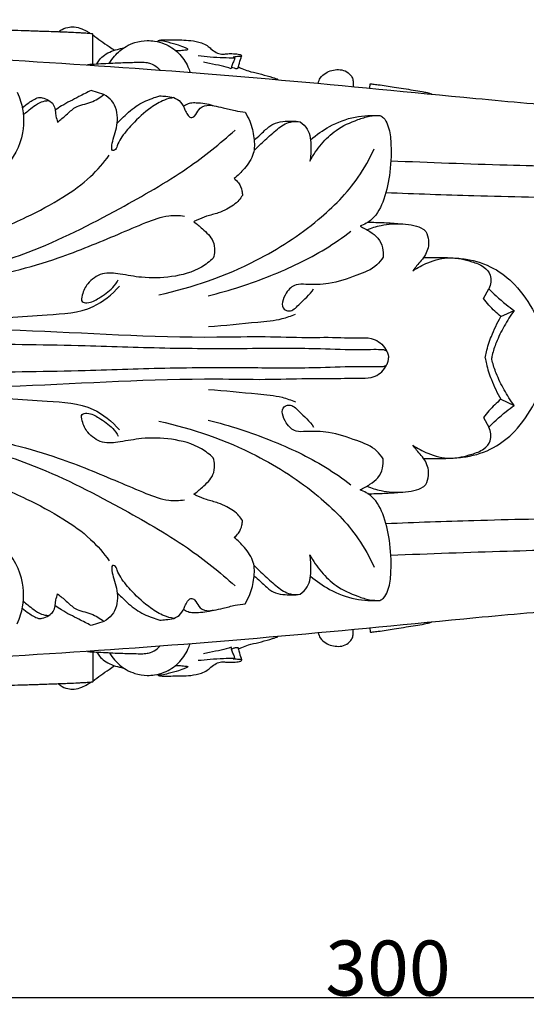
# Model space of a CAD drawing. Units: millimetres. Extents: x 0 to 1100, y 0 to 1000.
# Drawn here: x 825 to 916, y 589 to 768 of the extents above; entities that cross this region are included whole.
import ezdxf

# ---------------------------------------------------------------- set-up
doc = ezdxf.new("R2010")
doc.units = ezdxf.units.MM
doc.layers.add('Kranshteiny', color=7, linetype='Continuous', true_color=0xffffff)
doc.styles.add('Arial', font='arial.ttf')
doc.dimstyles.new('Dimension Style 01', dxfattribs={"dimtxt": 10, "dimasz": 7, "dimexe": 0.5, "dimexo": 0.5, "dimgap": 0.25, "dimtad": 1, "dimtoh": 1, "dimdec": 0, "dimzin": 1, "dimdsep": 46, "dimtxsty": 'Arial', "dimcen": 0.5, "dimazin": 0, "dimtfac": 1, "dimtdec": 4, "dimtix": 1, "dimtmove": 1, "dimatfit": 3, "dimfxl": 0, "dimtolj": 1, "dimtzin": 1, "dimarcsym": 0})

# ---------------------------------------------------------------- blocks, each defined once
blk = doc.blocks.new('*D341')
at = {"layer": 'Defpoints', "color": 0, "transparency": 16777216}
for p in [(741.31, 706.56), (1041.31, 706.56), (1041.31, 590.56)]:
    blk.add_point(p, dxfattribs=at)
at = {"layer": 'Kranshteiny', "color": 0, "lineweight": -2, "transparency": 16777216}
for p, q in [((741.31, 706.06), (741.31, 590.06)), ((1041.31, 706.06), (1041.31, 590.06)), ((748.31, 590.56), (1034.31, 590.56))]:
    blk.add_line(p, q, dxfattribs=at)
at = {"layer": 'Kranshteiny', "color": 0, "transparency": 16777216}
for points in [[(748.31, 591.72), (748.31, 589.39), (741.31, 590.56)], [(1034.31, 591.72), (1034.31, 589.39), (1041.31, 590.56)]]:
    blk.add_solid(points, dxfattribs=at)
at = {"layer": 'Kranshteiny', "color": 0, "transparency": 16777216, "insert": (891.31, 595.92), "char_height": 10, "attachment_point": 5, "style": 'Arial'}
blk.add_mtext('\\A1;300', dxfattribs=at)

msp = doc.modelspace()

# ---------------------------------------------------------------- linework, layer by layer
at = {"layer": 'Kranshteiny'}
for p, q in [((837.82, 759.84), (837.83, 765.3)), ((888.01, 755.48), (888.06, 756.25)), ((839.85, 754.33), (837.53, 755.07)), ((908.62, 717.32), (909.57, 719.09)), ((911.75, 714.05), (914.15, 715.17)), ((911.75, 699.07), (914.15, 697.95)), ((908.62, 695.79), (909.57, 694.02)), ((839.85, 658.79), (837.53, 658.05)), ((888.01, 657.64), (888.06, 656.87)), ((837.82, 653.27), (837.83, 647.81))]:
    msp.add_line(p, q, dxfattribs=at)
for points, knots in [([(837.83, 765.3), (837.8, 765.31), (837.71, 765.34), (837.28, 765.39), (836.69, 765.43), (835.91, 765.48), (834.88, 765.54), (833.66, 765.59), (832.37, 765.64), (831.44, 765.68), (830.37, 765.72), (829.33, 765.75), (828.16, 765.79), (827.12, 765.83), (825.6, 765.88), (824, 765.92), (822.25, 765.98), (821.09, 766.01), (819.15, 766.07), (816.82, 766.13), (813.73, 766.22), (810.87, 766.29), (807.96, 766.37), (805.57, 766.43), (803.38, 766.49), (800.94, 766.57), (798.05, 766.63), (795.33, 766.7), (792.45, 766.78), (790.1, 766.84), (787.98, 766.9), (786.43, 766.95), (784.46, 767), (782.6, 767.06), (781.23, 767.1), (780.29, 767.13), (779.37, 767.16), (778.19, 767.2), (777.18, 767.23), (776.17, 767.27), (775.47, 767.3), (774.81, 767.32), (774.25, 767.35), (773.69, 767.37), (773.14, 767.4), (772.67, 767.42), (772.35, 767.44), (772.12, 767.46), (771.92, 767.47), (771.74, 767.49), (771.56, 767.5), (771.42, 767.51), (771.32, 767.52), (771.27, 767.53), (771.23, 767.54), (771.18, 767.54), (771.14, 767.55), (771.09, 767.56), (771.06, 767.56), (771.04, 767.57), (771.02, 767.58), (771.02, 767.6), (771.04, 767.61), (771.08, 767.62), (771.15, 767.63), (771.21, 767.64), (771.34, 767.65), (771.58, 767.67), (772.19, 767.71), (772.89, 767.73), (773.76, 767.75), (774.75, 767.78), (775.83, 767.8), (777.09, 767.82), (778.07, 767.83), (779.53, 767.85), (780.96, 767.87), (782.75, 767.88), (783.9, 767.89), (784.6, 767.9), (784.72, 767.9)], [1.818683, 1.818683, 1.818683, 1.818683, 1.847555, 1.913211, 2.246053, 2.435059, 2.694927, 3.284218, 3.645001, 3.990274, 4.210214, 4.715925, 5.026534, 5.38088, 5.756314, 6.550556, 6.979538, 7.498414, 7.708335, 8.925683, 9.822953, 10.793326, 11.785471, 12.735628, 13.18096, 13.965637, 15.17267, 16.069431, 16.688726, 18.047456, 18.415778, 18.807418, 19.59494, 20.385028, 20.666255, 20.966829, 21.320092, 21.594203, 22.139136, 22.333835, 22.599331, 22.836433, 22.997169, 23.160179, 23.397075, 23.543071, 23.635255, 23.713559, 23.779444, 23.828422, 23.899125, 23.953684, 23.974967, 23.992419, 24.006532, 24.019541, 24.038213, 24.051844, 24.063723, 24.068085, 24.078735, 24.082182, 24.08919, 24.104107, 24.125199, 24.1521, 24.170424, 24.258117, 24.390646, 24.777765, 24.95709, 25.262303, 25.764089, 26.032056, 26.526893, 26.740764, 27.494428, 27.952499, 28.527697, 28.648544, 28.648544, 28.648544, 28.648544]), ([(831.64, 765.67), (831.83, 765.85), (832.43, 766.29), (833.44, 766.59), (834.67, 766.65), (835.78, 766.32), (836.74, 765.82), (837.26, 765.5), (837.45, 765.37)], [0, 0, 0, 0, 0.262726, 0.738796, 1.019102, 1.486533, 1.869285, 2.099903, 2.099903, 2.099903, 2.099903]), ([(741.42, 764.4), (742.5, 764.32), (746.53, 764.06), (758.34, 763.94), (777.16, 762.75), (816.71, 761.16), (860.22, 758.27), (901.66, 754.13), (926.39, 751.85), (940.41, 751.07), (948.26, 750.9), (949.26, 750.88)], [0, 0, 0, 0, 1.086152, 4.02815, 11.795047, 19.919614, 43.555804, 55.332621, 61.517288, 68.357566, 69.356498, 69.356498, 69.356498, 69.356498]), ([(837.83, 765.14), (838.32, 764.78), (839.31, 764.08), (840.6, 763.11), (841.45, 762.58), (841.79, 762.37)], [0, 0, 0, 0, 0.609166, 1.207915, 1.61051, 1.61051, 1.61051, 1.61051]), ([(849.61, 763.91), (849.61, 763.96), (849.64, 764.12), (850.15, 764.26), (851.02, 764.29), (852.4, 764.2), (853.96, 764.25), (855.69, 764.13), (857.26, 763.83), (858.51, 763.3), (859.29, 762.56), (860.12, 761.96), (861.05, 761.58), (861.92, 761.72), (862.84, 761.76), (863.69, 761.73), (864.33, 761.63), (864.61, 761.53), (864.79, 761.45), (864.83, 761.29), (864.58, 761.22), (864.12, 761.24), (863.63, 761.17), (863.29, 761.13)], [0, 0, 0, 0, 0.047555, 0.140019, 0.468649, 0.963066, 1.48923, 2.036624, 2.690835, 3.079179, 3.374421, 3.757024, 4.100685, 4.335165, 4.624963, 5.025608, 5.178983, 5.270517, 5.330293, 5.358202, 5.409604, 5.531207, 5.870771, 5.870771, 5.870771, 5.870771]), ([(838.55, 759.88), (838.69, 760.14), (839.08, 760.75), (839.98, 761.57), (841.24, 762.22), (842.42, 762.56), (843.14, 762.71), (843.37, 762.75)], [0, 0, 0, 0, 0.291863, 0.717113, 1.197952, 1.698833, 1.933092, 1.933092, 1.933092, 1.933092]), ([(840.83, 760.01), (841.09, 760.46), (841.94, 761.65), (843.53, 762.98), (845.61, 763.89), (847.39, 764.16), (849.19, 764.06), (851.2, 763.49), (853.46, 762), (854.87, 759.98), (855.35, 758.69), (855.46, 758.34)], [0, 0, 0, 0, 0.528643, 1.451372, 2.025377, 2.777677, 3.224886, 3.820452, 4.84404, 5.856303, 6.218924, 6.218924, 6.218924, 6.218924]), ([(852.8, 762.32), (853.11, 762.31), (853.77, 762.31), (854.5, 762.42), (854.94, 762.46), (855.15, 762.59), (854.11, 762.97), (853.38, 763.34), (851.69, 763.72), (850.51, 764.09), (849.88, 764.08), (849.65, 764.06)], [0, 0, 0, 0, 0.306973, 0.653751, 0.732901, 0.755102, 0.867839, 1.380647, 2.022195, 2.413553, 2.641208, 2.641208, 2.641208, 2.641208]), ([(856.9, 761.38), (857.64, 761.3), (859.16, 761.16), (861.37, 761.02), (862.85, 761), (863.54, 761)], [0, 0, 0, 0, 0.735372, 1.529755, 2.213035, 2.213035, 2.213035, 2.213035]), ([(863.29, 761.13), (863.35, 761.13), (863.43, 761.11), (863.53, 761.05), (863.56, 760.78), (863.34, 760.36), (863.08, 759.73), (862.94, 759.26), (862.89, 759.01)], [5.8707713, 5.8707713, 5.8707713, 5.8707713, 5.9303035, 5.9510171, 5.9844985, 6.1719325, 6.4183654, 6.6664072, 6.6664072, 6.6664072, 6.6664072]), ([(864.17, 759.11), (864.18, 759.15), (864.24, 759.46), (864.43, 760.2), (864.65, 760.89), (864.8, 761.31)], [0.4161934, 0.4161934, 0.4161934, 0.4161934, 0.4573909, 0.73222, 1.1787154, 1.1787154, 1.1787154, 1.1787154]), ([(836.9, 759.8), (837.42, 759.83), (839.08, 759.91), (841.66, 760.06), (844.19, 760.16), (845.85, 760.18), (846.79, 760.21), (847.54, 760.15), (848.49, 759.97), (849.37, 759.44), (849.87, 758.93), (850.02, 758.76)], [0, 0, 0, 0, 0.519047, 1.657735, 2.581499, 3.04646, 3.323552, 3.518114, 3.798284, 4.282487, 4.510591, 4.510591, 4.510591, 4.510591]), ([(862.89, 759.01), (862.3, 759.21), (861.02, 759.6), (859.31, 759.84), (858.23, 760.1), (857.86, 760.19)], [6.666407, 6.666407, 6.666407, 6.666407, 7.284122, 8.00507, 8.386737, 8.386737, 8.386737, 8.386737]), ([(862.97, 759.32), (863.11, 759.25), (863.44, 759.13), (863.86, 759.02), (864.11, 759.09), (864.17, 759.11)], [0, 0, 0, 0, 0.1594094, 0.3509033, 0.4161934, 0.4161934, 0.4161934, 0.4161934]), ([(864.22, 759.34), (864.42, 759.24), (865.01, 758.98), (866.21, 758.49), (867.96, 758.17), (869.44, 757.7), (870.52, 757.41), (870.97, 757.22), (871.3, 757.15), (871.35, 757.04), (871.36, 757.02)], [0, 0, 0, 0, 0.219527, 0.650523, 1.29008, 1.980792, 2.209495, 2.393059, 2.488494, 2.512904, 2.512904, 2.512904, 2.512904]), ([(878.69, 756.36), (878.75, 756.69), (879.02, 757.46), (880.27, 758.52), (881.95, 758.97), (883.63, 758.71), (884.49, 757.96), (885.01, 757.14), (884.98, 756.41), (884.99, 755.97), (884.98, 755.77)], [0, 0, 0, 0, 0.342136, 0.783186, 1.578888, 2.001523, 2.428326, 2.680095, 2.935453, 3.132809, 3.132809, 3.132809, 3.132809]), ([(888.06, 756.25), (888.12, 756.26), (888.29, 756.28), (888.79, 756.21), (890.19, 756.05), (892.61, 755.61), (895.27, 755.25), (897.26, 754.91), (898.24, 754.72), (898.78, 754.58), (899.08, 754.49), (899.22, 754.42), (899.25, 754.4)], [0.25616, 0.25616, 0.25616, 0.25616, 0.309007, 0.433594, 0.752185, 1.721915, 2.884181, 3.439045, 3.733189, 3.879984, 4.000714, 4.038752, 4.038752, 4.038752, 4.038752]), ([(824.12, 754.75), (824.37, 754.22), (825.29, 751.89), (825.6, 746.8), (822.9, 741.42), (819.67, 739.58), (818.56, 739.14)], [4.906412, 4.906412, 4.906412, 4.906412, 5.493863, 7.40188, 9.830131, 11.021201, 11.021201, 11.021201, 11.021201]), ([(825.06, 751.93), (825.44, 752.26), (826.36, 752.97), (827.37, 753.54), (827.97, 753.81)], [0, 0, 0, 0, 0.497415, 1.157947, 1.157947, 1.157947, 1.157947]), ([(827.97, 753.81), (828.21, 753.82), (828.87, 753.76), (829.49, 753.49), (829.84, 753.24)], [1.1579472, 1.1579472, 1.1579472, 1.1579472, 1.3884833, 1.8150129, 1.8150129, 1.8150129, 1.8150129]), ([(837.53, 755.07), (836.79, 754.7), (835, 753.77), (832.77, 752.67), (831.39, 751.76), (831.01, 751.49)], [0.810587, 0.810587, 0.810587, 0.810587, 1.63342, 2.822428, 3.28671, 3.28671, 3.28671, 3.28671]), ([(831.46, 749.34), (831.98, 749.77), (833.07, 750.6), (834.76, 752.38), (837.51, 752.7), (839.11, 753.8), (839.85, 754.33)], [3.274009, 3.274009, 3.274009, 3.274009, 3.950495, 4.650417, 5.65244, 6.560395, 6.560395, 6.560395, 6.560395]), ([(852.5, 753.79), (851.92, 753.68), (850.44, 753.29), (847.82, 751.67), (845.21, 749.28), (843.16, 746.88), (842.27, 745.24), (842.04, 744.24), (841.26, 744.08), (841.22, 745.16), (841.7, 746.76), (842.61, 749.66), (841.92, 752.88), (840.39, 754.03), (839.85, 754.33)], [-8.757627, -8.757627, -8.757627, -8.757627, -8.166417, -7.24053, -5.72308, -4.622702, -4.14364, -3.825969, -3.696445, -3.526449, -2.998973, -1.833667, -0.619998, 0, 0, 0, 0]), ([(842.24, 749.13), (842.52, 749.41), (843.61, 750.48), (845.52, 752.32), (848.01, 753.46), (849.5, 753.96), (849.96, 754.09)], [-3.096842, -3.096842, -3.096842, -3.096842, -2.70508, -1.567331, -0.480972, 0, 0, 0, 0]), ([(849.96, 754.09), (850.33, 754.08), (851.18, 754.01), (852.03, 753.88), (852.5, 753.79)], [0, 0, 0, 0, 0.3699247, 0.8509913, 0.8509913, 0.8509913, 0.8509913]), ([(852.5, 753.79), (852.95, 753.6), (853.87, 753.04), (854.46, 751.74), (854.88, 750.73), (855.55, 750), (856.55, 750.52), (856.89, 751.78), (858.37, 752.51), (859.92, 752.28), (861.62, 751.91), (863.48, 751.4), (864.83, 751.19), (865.44, 751.11)], [0.850991, 0.850991, 0.850991, 0.850991, 1.340744, 1.880531, 2.208586, 2.482208, 2.711147, 3.168644, 3.721374, 4.161117, 4.714268, 5.467908, 6.081181, 6.081181, 6.081181, 6.081181]), ([(825.24, 750.68), (825.51, 750.9), (826.15, 751.4), (827.17, 752.26), (828.4, 753.06), (829.39, 753.22), (829.84, 753.24)], [0, 0, 0, 0, 0.349892, 0.809404, 1.335364, 1.787336, 1.787336, 1.787336, 1.787336]), ([(829.84, 753.24), (830.16, 753.06), (831.09, 752.36), (830.99, 750.72), (831.35, 749.7), (831.46, 749.34)], [1.815013, 1.815013, 1.815013, 1.815013, 2.181183, 2.893731, 3.274009, 3.274009, 3.274009, 3.274009]), ([(859.65, 752.31), (858.66, 752.61), (857.27, 752.79), (855.56, 752.81), (854.78, 752.52), (854.37, 752.27), (854.25, 752.19)], [0, 0, 0, 0, 1.039912, 1.378049, 1.701579, 1.853185, 1.853185, 1.853185, 1.853185]), ([(865.44, 751.11), (865.76, 750.59), (866.5, 749.11), (867.12, 746.59), (867.2, 743.43), (865.44, 741), (864.11, 739.63), (863.42, 739.09)], [6.081181, 6.081181, 6.081181, 6.081181, 6.690427, 7.720586, 8.671589, 9.717726, 10.588497, 10.588497, 10.588497, 10.588497]), ([(877.14, 742.26), (877.74, 743.36), (879.16, 745.38), (881.98, 748.19), (885.16, 749.57), (887.85, 750.45), (889.21, 750.54), (889.83, 750.52)], [2.562919, 2.562919, 2.562919, 2.562919, 3.815598, 5.014647, 6.489128, 7.216489, 7.836318, 7.836318, 7.836318, 7.836318]), ([(877.29, 746.13), (878.34, 747.05), (880.86, 748.8), (884.48, 750.21), (887.62, 750.56), (889.11, 750.57), (889.83, 750.52)], [-4.535699, -4.535699, -4.535699, -4.535699, -3.139976, -1.488462, -0.722179, 0, 0, 0, 0]), ([(889.83, 750.52), (890.06, 750.42), (890.72, 750.02), (891.53, 748.37), (892, 745.03), (891.79, 740.44), (890.86, 735.57), (889.04, 731.87), (887.02, 730.74), (886.25, 730.44)], [0, 0, 0, 0, 0.256039, 0.751809, 1.744222, 3.62222, 5.303906, 6.711589, 7.535814, 7.535814, 7.535814, 7.535814]), ([(867.04, 744.19), (867.7, 744.84), (869.11, 746.14), (871.14, 748.04), (873.28, 749.49), (874.83, 749.47), (875.43, 749.38)], [0, 0, 0, 0, 0.928925, 1.911872, 2.800643, 3.402639, 3.402639, 3.402639, 3.402639]), ([(867.07, 746.1), (867.43, 746.41), (868.35, 747.18), (869.38, 748.25), (870.74, 749.18), (872.71, 749.55), (874.39, 749.57), (875.43, 749.38)], [-3.153018, -3.153018, -3.153018, -3.153018, -2.673141, -1.955984, -1.666497, -1.051931, 0, 0, 0, 0]), ([(875.43, 749.38), (875.92, 749.02), (877.21, 747.76), (877.42, 745.02), (877.31, 743.09), (877.14, 742.26)], [0, 0, 0, 0, 0.606653, 1.72311, 2.562919, 2.562919, 2.562919, 2.562919]), ([(813.14, 721.92), (817.55, 722.89), (827.85, 725.82), (841.56, 732.96), (854.26, 740.11), (860.86, 745.41), (863.6, 747.85)], [0, 0, 0, 0, 4.510811, 10.629931, 15.385766, 19.050373, 19.050373, 19.050373, 19.050373]), ([(817.14, 728.48), (820.09, 729.54), (825.29, 731.76), (832.14, 735.34), (837.31, 739.04), (839.81, 741.94), (840.82, 743.34)], [0, 0, 0, 0, 3.132202, 5.636172, 7.710196, 9.432914, 9.432914, 9.432914, 9.432914]), ([(849.78, 718.03), (855.89, 719.3), (866.16, 722.93), (878.19, 730.68), (885.32, 737.85), (887.99, 742.7), (888.8, 744.5)], [0, 0, 0, 0, 6.230946, 10.711857, 14.223001, 16.195545, 16.195545, 16.195545, 16.195545]), ([(891.78, 742.32), (898.82, 742.02), (911.95, 741.56), (931.12, 741.1), (943.23, 740.99), (949.26, 740.98)], [0, 0, 0, 0, 7.039569, 13.125059, 19.144282, 19.144282, 19.144282, 19.144282]), ([(863.42, 739.09), (863.74, 738.88), (864.41, 738.25), (864.84, 737.12), (864.93, 736.32), (864.93, 736.04)], [10.588497, 10.588497, 10.588497, 10.588497, 10.968673, 11.48147, 11.761853, 11.761853, 11.761853, 11.761853]), ([(864.93, 736.04), (864.75, 735.74), (864.03, 734.69), (862.43, 733.67), (860.42, 732.75), (858.52, 732.34), (857.08, 731.72), (856.33, 731.36), (856.14, 731.27)], [11.761853, 11.761853, 11.761853, 11.761853, 12.115129, 13.017964, 13.597779, 14.322277, 14.947793, 15.158589, 15.158589, 15.158589, 15.158589]), ([(890.97, 736.57), (896.27, 736.35), (908.16, 735.94), (927.16, 735.5), (942.8, 735.56), (951.84, 735.33), (953.79, 735.28)], [0, 0, 0, 0, 5.301986, 11.881638, 18.975318, 20.920333, 20.920333, 20.920333, 20.920333]), ([(815.61, 720.58), (821.02, 721.57), (830.18, 723.87), (840.55, 728.19), (847.09, 731), (851.06, 732.52), (853.49, 732.42), (854.42, 732.29)], [0, 0, 0, 0, 5.487248, 9.391315, 11.193143, 12.627308, 13.571042, 13.571042, 13.571042, 13.571042]), ([(856.14, 731.27), (856.68, 730.88), (857.91, 729.8), (859.67, 728.2), (859.96, 726.11), (859.79, 725.08), (859.65, 724.65)], [15.158589, 15.158589, 15.158589, 15.158589, 15.826001, 16.815494, 17.397002, 17.849371, 17.849371, 17.849371, 17.849371]), ([(886.25, 730.44), (886.88, 730.18), (888.01, 729.54), (889.63, 728.37), (890.39, 726.63), (890.47, 725.41), (890.41, 724.85)], [7.535814, 7.535814, 7.535814, 7.535814, 8.21669, 8.841192, 9.481067, 10.040051, 10.040051, 10.040051, 10.040051]), ([(887.5, 729.81), (888.32, 730.15), (890.43, 730.82), (893.37, 731), (895.92, 730.65), (897.4, 730.21), (898.01, 729.67), (898.17, 729.51)], [0, 0, 0, 0, 0.888617, 2.198342, 2.885105, 3.471791, 3.694711, 3.694711, 3.694711, 3.694711]), ([(887.67, 731.17), (888.65, 731.17), (890.59, 731.12), (892.53, 730.99), (893.48, 730.9)], [0, 0, 0, 0, 0.978152, 1.938207, 1.938207, 1.938207, 1.938207]), ([(858.75, 717.85), (862.61, 718.78), (869.89, 721.16), (878.54, 725.25), (883.12, 728.42), (884.61, 729.56)], [0, 0, 0, 0, 3.96398, 7.633188, 9.508581, 9.508581, 9.508581, 9.508581]), ([(898.17, 729.51), (898.42, 729.01), (898.88, 727.59), (898.3, 725.18), (896.78, 723.66), (896.05, 722.68), (895.82, 722.38)], [3.694711, 3.694711, 3.694711, 3.694711, 4.256022, 5.139473, 5.997052, 6.369013, 6.369013, 6.369013, 6.369013]), ([(859.65, 724.65), (859, 724.04), (856.76, 722.32), (852.2, 721.1), (847.13, 720.97), (843.05, 721.77), (839.51, 722.22), (836.88, 720.3), (835.99, 718.48), (835.61, 716.65), (837.39, 716.46), (839.15, 717.56), (841.23, 718.87), (842.17, 720.24), (842.45, 720.74)], [17.849371, 17.849371, 17.849371, 17.849371, 18.734535, 20.638017, 22.440079, 23.752618, 24.821007, 25.876476, 26.654362, 27.034024, 27.333832, 28.102798, 29.155271, 29.731078, 29.731078, 29.731078, 29.731078]), ([(890.41, 724.85), (890.1, 724.35), (888.89, 722.74), (885.26, 721.38), (880.98, 719.87), (877.27, 719.83), (874.39, 720.03), (872.65, 718.4), (871.65, 715.57), (873.83, 714.85), (875.65, 716.76), (877.12, 717.99), (877.84, 719.1)], [10.040051, 10.040051, 10.040051, 10.040051, 10.635129, 12.001627, 13.775977, 15.145552, 15.737712, 16.514395, 17.493459, 17.792225, 18.485766, 19.810287, 19.810287, 19.810287, 19.810287]), ([(895.82, 722.38), (896.65, 722.96), (898.8, 724.09), (902.53, 725.08), (906, 724.19), (908.62, 723.32), (910.23, 721.48), (909.92, 719.84), (909.57, 719.09)], [6.369013, 6.369013, 6.369013, 6.369013, 7.383306, 8.781932, 10.097865, 10.888574, 11.517383, 12.343246, 12.343246, 12.343246, 12.343246]), ([(897.77, 724.8), (898.55, 724.81), (900.22, 724.79), (902.79, 724.75), (906.31, 724.46), (910.46, 723.16), (914.79, 719.69), (918.04, 714.87), (919.8, 710.16), (919.98, 707.32), (919.98, 706.56)], [0, 0, 0, 0, 0.781516, 1.666673, 2.564708, 4.311047, 5.908293, 8.008768, 10.065165, 10.831061, 10.831061, 10.831061, 10.831061]), ([(741.91, 722.49), (742.29, 721.44), (743.29, 719.55), (746.14, 716.06), (754.79, 715.04), (772.11, 713.46), (796.66, 712.15), (827.88, 711.77), (851.33, 710.08), (868.66, 710.52), (876.16, 710.22), (881.58, 710.36), (885.1, 710.14), (887.28, 710.31), (889.66, 709.87), (890.81, 708.39), (891.22, 707.51)], [0, 0, 0, 0, 1.116431, 2.142984, 4.344632, 9.227843, 19.980306, 28.620009, 40.490697, 43.412097, 45.930477, 47.979789, 48.830303, 49.440825, 50.170504, 51.140334, 51.140334, 51.140334, 51.140334]), ([(802.07, 713.31), (806.54, 713.24), (815.77, 713.27), (827.56, 714.34), (837.44, 714.82), (841.33, 718.08), (842.67, 719.57)], [0, 0, 0, 0, 4.467102, 9.161982, 11.982362, 13.990357, 13.990357, 13.990357, 13.990357]), ([(742.15, 718.52), (742.3, 717.1), (743.18, 714.65), (746.51, 712.42), (753.52, 711), (770.94, 710.11), (792.9, 709.98), (816.96, 709.05), (834.84, 708.96), (852.02, 708.24), (866.23, 708.3), (877.68, 708.38), (884.68, 708.04), (888.48, 708.14), (889.9, 708.12), (890.48, 708.1)], [0, 0, 0, 0, 1.424445, 2.388126, 3.867025, 8.49936, 19.814892, 25.793596, 32.545895, 37.66519, 42.96508, 46.736494, 49.108248, 49.955913, 50.529889, 50.529889, 50.529889, 50.529889]), ([(909.57, 719.09), (910, 718.66), (911.03, 717.69), (912.55, 716.36), (913.67, 715.51), (914.15, 715.17)], [4.856831, 4.856831, 4.856831, 4.856831, 5.467645, 6.272552, 6.868071, 6.868071, 6.868071, 6.868071]), ([(911.75, 714.05), (910.99, 714.69), (909.9, 715.75), (908.94, 716.91), (908.62, 717.32)], [2.678199, 2.678199, 2.678199, 2.678199, 3.674557, 4.188458, 4.188458, 4.188458, 4.188458]), ([(858.77, 712.28), (861.76, 712.44), (866.2, 712.98), (871.56, 713.39), (873.78, 714.19), (874.57, 714.53)], [0, 0, 0, 0, 2.987607, 4.475498, 5.332246, 5.332246, 5.332246, 5.332246]), ([(914.15, 715.17), (913.51, 714.26), (912.32, 712.37), (910.99, 709.66), (910.3, 707.68), (910.14, 706.73), (910.11, 706.56)], [0.881428, 0.881428, 0.881428, 0.881428, 1.990007, 3.109552, 3.893478, 4.069645, 4.069645, 4.069645, 4.069645]), ([(908.92, 706.56), (908.98, 706.92), (909.23, 708.26), (910.11, 710.8), (911.1, 712.9), (911.75, 714.05)], [0, 0, 0, 0, 0.367618, 1.357491, 2.678199, 2.678199, 2.678199, 2.678199]), ([(890.48, 708.1), (890.67, 708.05), (891.11, 707.83), (891.37, 707.2), (891.41, 706.75), (891.4, 706.56)], [50.5298891, 50.5298891, 50.5298891, 50.5298891, 50.7343765, 50.9804913, 51.1766012, 51.1766012, 51.1766012, 51.1766012]), ([(741.91, 690.62), (742.29, 691.67), (743.29, 693.57), (746.14, 697.06), (754.79, 698.07), (772.11, 699.65), (796.66, 700.97), (827.88, 701.34), (851.33, 703.04), (868.66, 702.6), (876.16, 702.89), (881.58, 702.76), (885.1, 702.97), (887.28, 702.8), (889.66, 703.24), (890.81, 704.72), (891.22, 705.6)], [0, 0, 0, 0, 1.116431, 2.142984, 4.344632, 9.227843, 19.980306, 28.620009, 40.490697, 43.412097, 45.930477, 47.979789, 48.830303, 49.440825, 50.170504, 51.140334, 51.140334, 51.140334, 51.140334]), ([(890.48, 705.01), (890.67, 705.07), (891.11, 705.28), (891.37, 705.92), (891.41, 706.36), (891.4, 706.56)], [50.5298891, 50.5298891, 50.5298891, 50.5298891, 50.7343765, 50.9804913, 51.1766012, 51.1766012, 51.1766012, 51.1766012]), ([(897.77, 688.31), (898.55, 688.31), (900.22, 688.32), (902.79, 688.37), (906.31, 688.65), (910.46, 689.96), (914.79, 693.42), (918.04, 698.25), (919.8, 702.96), (919.98, 705.79), (919.98, 706.56)], [0, 0, 0, 0, 0.781516, 1.666673, 2.564708, 4.311047, 5.908293, 8.008768, 10.065165, 10.831061, 10.831061, 10.831061, 10.831061]), ([(908.92, 706.56), (908.98, 706.19), (909.23, 704.86), (910.11, 702.31), (911.1, 700.21), (911.75, 699.07)], [0, 0, 0, 0, 0.367618, 1.357491, 2.678199, 2.678199, 2.678199, 2.678199]), ([(914.15, 697.95), (913.51, 698.85), (912.32, 700.75), (910.99, 703.46), (910.3, 705.44), (910.14, 706.38), (910.11, 706.56)], [0.881428, 0.881428, 0.881428, 0.881428, 1.990007, 3.109552, 3.893478, 4.069645, 4.069645, 4.069645, 4.069645]), ([(742.15, 694.6), (742.3, 696.02), (743.18, 698.47), (746.51, 700.7), (753.52, 702.12), (770.94, 703), (792.9, 703.13), (816.96, 704.06), (834.84, 704.15), (852.02, 704.88), (866.23, 704.82), (877.68, 704.73), (884.68, 705.07), (888.48, 704.97), (889.9, 705), (890.48, 705.01)], [0, 0, 0, 0, 1.424445, 2.388126, 3.867025, 8.49936, 19.814892, 25.793596, 32.545895, 37.66519, 42.96508, 46.736494, 49.108248, 49.955913, 50.529889, 50.529889, 50.529889, 50.529889]), ([(858.77, 700.84), (861.76, 700.67), (866.2, 700.14), (871.56, 699.72), (873.78, 698.92), (874.57, 698.59)], [0, 0, 0, 0, 2.987607, 4.475498, 5.332246, 5.332246, 5.332246, 5.332246]), ([(802.07, 699.81), (806.54, 699.88), (815.77, 699.85), (827.56, 698.77), (837.44, 698.3), (841.33, 695.04), (842.67, 693.54)], [0, 0, 0, 0, 4.467102, 9.161982, 11.982362, 13.990357, 13.990357, 13.990357, 13.990357]), ([(911.75, 699.07), (910.99, 698.42), (909.9, 697.37), (908.94, 696.2), (908.62, 695.79)], [2.678199, 2.678199, 2.678199, 2.678199, 3.674557, 4.188458, 4.188458, 4.188458, 4.188458]), ([(859.65, 688.47), (859, 689.07), (856.76, 690.8), (852.2, 692.02), (847.13, 692.14), (843.05, 691.35), (839.51, 690.89), (836.88, 692.81), (835.99, 694.63), (835.61, 696.47), (837.39, 696.66), (839.15, 695.55), (841.23, 694.24), (842.17, 692.88), (842.45, 692.38)], [17.849371, 17.849371, 17.849371, 17.849371, 18.734535, 20.638017, 22.440079, 23.752618, 24.821007, 25.876476, 26.654362, 27.034024, 27.333832, 28.102798, 29.155271, 29.731078, 29.731078, 29.731078, 29.731078]), ([(890.41, 688.26), (890.1, 688.77), (888.89, 690.38), (885.26, 691.74), (880.98, 693.24), (877.27, 693.29), (874.39, 693.09), (872.65, 694.71), (871.65, 697.55), (873.83, 698.27), (875.65, 696.36), (877.12, 695.12), (877.84, 694.01)], [10.040051, 10.040051, 10.040051, 10.040051, 10.635129, 12.001627, 13.775977, 15.145552, 15.737712, 16.514395, 17.493459, 17.792225, 18.485766, 19.810287, 19.810287, 19.810287, 19.810287]), ([(909.57, 694.02), (910, 694.45), (911.03, 695.42), (912.55, 696.76), (913.67, 697.6), (914.15, 697.95)], [4.856831, 4.856831, 4.856831, 4.856831, 5.467645, 6.272552, 6.868071, 6.868071, 6.868071, 6.868071]), ([(849.78, 695.08), (855.89, 693.82), (866.16, 690.18), (878.19, 682.44), (885.32, 675.26), (887.99, 670.41), (888.8, 668.61)], [0, 0, 0, 0, 6.230946, 10.711857, 14.223001, 16.195545, 16.195545, 16.195545, 16.195545]), ([(858.75, 695.27), (862.61, 694.34), (869.89, 691.95), (878.54, 687.87), (883.12, 684.7), (884.61, 683.56)], [0, 0, 0, 0, 3.96398, 7.633188, 9.508581, 9.508581, 9.508581, 9.508581]), ([(895.82, 690.73), (896.65, 690.16), (898.8, 689.03), (902.53, 688.04), (906, 688.93), (908.62, 689.8), (910.23, 691.63), (909.92, 693.27), (909.57, 694.02)], [6.369013, 6.369013, 6.369013, 6.369013, 7.383306, 8.781932, 10.097865, 10.888574, 11.517383, 12.343246, 12.343246, 12.343246, 12.343246]), ([(813.14, 691.2), (817.55, 690.22), (827.85, 687.3), (841.56, 680.16), (854.26, 673.01), (860.86, 667.7), (863.6, 665.26)], [0, 0, 0, 0, 4.510811, 10.629931, 15.385766, 19.050373, 19.050373, 19.050373, 19.050373]), ([(815.61, 692.54), (821.02, 691.54), (830.18, 689.25), (840.55, 684.93), (847.09, 682.12), (851.06, 680.6), (853.49, 680.7), (854.42, 680.83)], [0, 0, 0, 0, 5.487248, 9.391315, 11.193143, 12.627308, 13.571042, 13.571042, 13.571042, 13.571042]), ([(898.17, 683.61), (898.42, 684.11), (898.88, 685.52), (898.3, 687.94), (896.78, 689.45), (896.05, 690.44), (895.82, 690.73)], [3.694711, 3.694711, 3.694711, 3.694711, 4.256022, 5.139473, 5.997052, 6.369013, 6.369013, 6.369013, 6.369013]), ([(856.14, 681.85), (856.68, 682.23), (857.91, 683.32), (859.67, 684.92), (859.96, 687.01), (859.79, 688.04), (859.65, 688.47)], [15.158589, 15.158589, 15.158589, 15.158589, 15.826001, 16.815494, 17.397002, 17.849371, 17.849371, 17.849371, 17.849371]), ([(886.25, 682.67), (886.88, 682.93), (888.01, 683.58), (889.63, 684.75), (890.39, 686.49), (890.47, 687.7), (890.41, 688.26)], [7.535814, 7.535814, 7.535814, 7.535814, 8.21669, 8.841192, 9.481067, 10.040051, 10.040051, 10.040051, 10.040051]), ([(817.14, 684.63), (820.09, 683.57), (825.29, 681.35), (832.14, 677.78), (837.31, 674.08), (839.81, 671.17), (840.82, 669.77)], [0, 0, 0, 0, 3.132202, 5.636172, 7.710196, 9.432914, 9.432914, 9.432914, 9.432914]), ([(889.83, 662.59), (890.06, 662.7), (890.72, 663.1), (891.53, 664.74), (892, 668.08), (891.79, 672.68), (890.86, 677.54), (889.04, 681.24), (887.02, 682.37), (886.25, 682.67)], [0, 0, 0, 0, 0.256039, 0.751809, 1.744222, 3.62222, 5.303906, 6.711589, 7.535814, 7.535814, 7.535814, 7.535814]), ([(887.5, 683.31), (888.32, 682.96), (890.43, 682.29), (893.37, 682.11), (895.92, 682.46), (897.4, 682.9), (898.01, 683.45), (898.17, 683.61)], [0, 0, 0, 0, 0.888617, 2.198342, 2.885105, 3.471791, 3.694711, 3.694711, 3.694711, 3.694711]), ([(887.67, 681.94), (888.65, 681.95), (890.59, 681.99), (892.53, 682.13), (893.48, 682.22)], [0, 0, 0, 0, 0.978152, 1.938207, 1.938207, 1.938207, 1.938207]), ([(864.93, 677.07), (864.75, 677.38), (864.03, 678.42), (862.43, 679.44), (860.42, 680.36), (858.52, 680.78), (857.08, 681.39), (856.33, 681.75), (856.14, 681.85)], [11.761853, 11.761853, 11.761853, 11.761853, 12.115129, 13.017964, 13.597779, 14.322277, 14.947793, 15.158589, 15.158589, 15.158589, 15.158589]), ([(863.42, 674.02), (863.74, 674.24), (864.41, 674.86), (864.84, 676), (864.93, 676.79), (864.93, 677.07)], [10.588497, 10.588497, 10.588497, 10.588497, 10.968673, 11.48147, 11.761853, 11.761853, 11.761853, 11.761853]), ([(890.97, 676.55), (896.27, 676.77), (908.16, 677.17), (927.16, 677.62), (942.8, 677.56), (951.84, 677.79), (953.79, 677.84)], [0, 0, 0, 0, 5.301986, 11.881638, 18.975318, 20.920333, 20.920333, 20.920333, 20.920333]), ([(824.12, 658.36), (824.37, 658.89), (825.29, 661.23), (825.6, 666.31), (822.9, 671.7), (819.67, 673.53), (818.56, 673.97)], [4.906412, 4.906412, 4.906412, 4.906412, 5.493863, 7.40188, 9.830131, 11.021201, 11.021201, 11.021201, 11.021201]), ([(865.44, 662), (865.76, 662.53), (866.5, 664.01), (867.12, 666.53), (867.2, 669.68), (865.44, 672.12), (864.11, 673.48), (863.42, 674.02)], [6.081181, 6.081181, 6.081181, 6.081181, 6.690427, 7.720586, 8.671589, 9.717726, 10.588497, 10.588497, 10.588497, 10.588497]), ([(891.78, 670.79), (898.82, 671.09), (911.95, 671.56), (931.12, 672.02), (943.23, 672.12), (949.26, 672.13)], [0, 0, 0, 0, 7.039569, 13.125059, 19.144282, 19.144282, 19.144282, 19.144282]), ([(875.43, 663.74), (875.92, 664.09), (877.21, 665.35), (877.42, 668.1), (877.31, 670.03), (877.14, 670.85)], [0, 0, 0, 0, 0.606653, 1.72311, 2.562919, 2.562919, 2.562919, 2.562919]), ([(877.14, 670.85), (877.74, 669.75), (879.16, 667.74), (881.98, 664.93), (885.16, 663.55), (887.85, 662.66), (889.21, 662.58), (889.83, 662.59)], [2.562919, 2.562919, 2.562919, 2.562919, 3.815598, 5.014647, 6.489128, 7.216489, 7.836318, 7.836318, 7.836318, 7.836318]), ([(852.5, 659.33), (851.92, 659.43), (850.44, 659.83), (847.82, 661.45), (845.21, 663.84), (843.16, 666.23), (842.27, 667.87), (842.04, 668.87), (841.26, 669.03), (841.22, 667.96), (841.7, 666.36), (842.61, 663.46), (841.92, 660.23), (840.39, 659.08), (839.85, 658.79)], [-8.757627, -8.757627, -8.757627, -8.757627, -8.166417, -7.24053, -5.72308, -4.622702, -4.14364, -3.825969, -3.696445, -3.526449, -2.998973, -1.833667, -0.619998, 0, 0, 0, 0]), ([(867.04, 668.93), (867.7, 668.28), (869.11, 666.98), (871.14, 665.07), (873.28, 663.63), (874.83, 663.64), (875.43, 663.74)], [0, 0, 0, 0, 0.928925, 1.911872, 2.800643, 3.402639, 3.402639, 3.402639, 3.402639]), ([(867.07, 667.02), (867.43, 666.71), (868.35, 665.94), (869.38, 664.86), (870.74, 663.94), (872.71, 663.56), (874.39, 663.55), (875.43, 663.74)], [-3.153018, -3.153018, -3.153018, -3.153018, -2.673141, -1.955984, -1.666497, -1.051931, 0, 0, 0, 0]), ([(877.29, 666.99), (878.34, 666.07), (880.86, 664.32), (884.48, 662.9), (887.62, 662.55), (889.11, 662.55), (889.83, 662.59)], [-4.535699, -4.535699, -4.535699, -4.535699, -3.139976, -1.488462, -0.722179, 0, 0, 0, 0]), ([(825.24, 662.44), (825.51, 662.22), (826.15, 661.71), (827.17, 660.86), (828.4, 660.06), (829.39, 659.89), (829.84, 659.87)], [0, 0, 0, 0, 0.349892, 0.809404, 1.335364, 1.787336, 1.787336, 1.787336, 1.787336]), ([(829.84, 659.87), (830.16, 660.06), (831.09, 660.76), (830.99, 662.39), (831.35, 663.41), (831.46, 663.78)], [1.815013, 1.815013, 1.815013, 1.815013, 2.181183, 2.893731, 3.274009, 3.274009, 3.274009, 3.274009]), ([(831.46, 663.78), (831.98, 663.34), (833.07, 662.51), (834.76, 660.74), (837.51, 660.41), (839.11, 659.32), (839.85, 658.79)], [3.274009, 3.274009, 3.274009, 3.274009, 3.950495, 4.650417, 5.65244, 6.560395, 6.560395, 6.560395, 6.560395]), ([(842.24, 663.99), (842.52, 663.71), (843.61, 662.64), (845.52, 660.8), (848.01, 659.66), (849.5, 659.16), (849.96, 659.02)], [-3.096842, -3.096842, -3.096842, -3.096842, -2.70508, -1.567331, -0.480972, 0, 0, 0, 0]), ([(852.5, 659.33), (852.95, 659.51), (853.87, 660.08), (854.46, 661.37), (854.88, 662.38), (855.55, 663.12), (856.55, 662.59), (856.89, 661.34), (858.37, 660.61), (859.92, 660.84), (861.62, 661.21), (863.48, 661.72), (864.83, 661.93), (865.44, 662)], [0.850991, 0.850991, 0.850991, 0.850991, 1.340744, 1.880531, 2.208586, 2.482208, 2.711147, 3.168644, 3.721374, 4.161117, 4.714268, 5.467908, 6.081181, 6.081181, 6.081181, 6.081181]), ([(741.42, 648.72), (742.5, 648.8), (746.53, 649.06), (758.34, 649.17), (777.16, 650.36), (816.71, 651.95), (860.22, 654.85), (901.66, 658.98), (926.39, 661.26), (940.41, 662.04), (948.26, 662.22), (949.26, 662.24)], [0, 0, 0, 0, 1.086152, 4.02815, 11.795047, 19.919614, 43.555804, 55.332621, 61.517288, 68.357566, 69.356498, 69.356498, 69.356498, 69.356498]), ([(825.06, 661.18), (825.44, 660.86), (826.36, 660.15), (827.37, 659.58), (827.97, 659.3)], [0, 0, 0, 0, 0.497415, 1.157947, 1.157947, 1.157947, 1.157947]), ([(837.53, 658.05), (836.79, 658.42), (835, 659.34), (832.77, 660.44), (831.39, 661.36), (831.01, 661.62)], [0.810587, 0.810587, 0.810587, 0.810587, 1.63342, 2.822428, 3.28671, 3.28671, 3.28671, 3.28671]), ([(859.65, 660.81), (858.66, 660.5), (857.27, 660.33), (855.56, 660.31), (854.78, 660.6), (854.37, 660.84), (854.25, 660.93)], [0, 0, 0, 0, 1.039912, 1.378049, 1.701579, 1.853185, 1.853185, 1.853185, 1.853185]), ([(827.97, 659.3), (828.21, 659.3), (828.87, 659.35), (829.49, 659.63), (829.84, 659.87)], [1.1579472, 1.1579472, 1.1579472, 1.1579472, 1.3884833, 1.8150129, 1.8150129, 1.8150129, 1.8150129]), ([(849.96, 659.02), (850.33, 659.04), (851.18, 659.11), (852.03, 659.23), (852.5, 659.33)], [0, 0, 0, 0, 0.3699247, 0.8509913, 0.8509913, 0.8509913, 0.8509913]), ([(878.69, 656.76), (878.75, 656.42), (879.02, 655.65), (880.27, 654.59), (881.95, 654.14), (883.63, 654.41), (884.49, 655.16), (885.01, 655.97), (884.98, 656.7), (884.99, 657.15), (884.98, 657.35)], [0, 0, 0, 0, 0.342136, 0.783186, 1.578888, 2.001523, 2.428326, 2.680095, 2.935453, 3.132809, 3.132809, 3.132809, 3.132809]), ([(888.06, 656.87), (888.12, 656.86), (888.29, 656.84), (888.79, 656.9), (890.19, 657.06), (892.61, 657.5), (895.27, 657.87), (897.26, 658.2), (898.24, 658.4), (898.78, 658.54), (899.08, 658.62), (899.22, 658.7), (899.25, 658.72)], [0.25616, 0.25616, 0.25616, 0.25616, 0.309007, 0.433594, 0.752185, 1.721915, 2.884181, 3.439045, 3.733189, 3.879984, 4.000714, 4.038752, 4.038752, 4.038752, 4.038752]), ([(864.22, 653.78), (864.42, 653.87), (865.01, 654.13), (866.21, 654.63), (867.96, 654.94), (869.44, 655.41), (870.52, 655.7), (870.97, 655.89), (871.3, 655.96), (871.35, 656.07), (871.36, 656.1)], [0, 0, 0, 0, 0.219527, 0.650523, 1.29008, 1.980792, 2.209495, 2.393059, 2.488494, 2.512904, 2.512904, 2.512904, 2.512904]), ([(836.9, 653.31), (837.42, 653.29), (839.08, 653.21), (841.66, 653.06), (844.19, 652.96), (845.85, 652.94), (846.79, 652.91), (847.54, 652.97), (848.49, 653.15), (849.37, 653.68), (849.87, 654.19), (850.02, 654.36)], [0, 0, 0, 0, 0.519047, 1.657735, 2.581499, 3.04646, 3.323552, 3.518114, 3.798284, 4.282487, 4.510591, 4.510591, 4.510591, 4.510591]), ([(840.83, 653.11), (841.09, 652.65), (841.94, 651.46), (843.53, 650.13), (845.61, 649.22), (847.39, 648.96), (849.19, 649.05), (851.2, 649.63), (853.46, 651.11), (854.87, 653.13), (855.35, 654.42), (855.46, 654.77)], [0, 0, 0, 0, 0.528643, 1.451372, 2.025377, 2.777677, 3.224886, 3.820452, 4.84404, 5.856303, 6.218924, 6.218924, 6.218924, 6.218924]), ([(862.89, 654.1), (862.3, 653.91), (861.02, 653.52), (859.31, 653.27), (858.23, 653.01), (857.86, 652.92)], [6.666407, 6.666407, 6.666407, 6.666407, 7.284122, 8.00507, 8.386737, 8.386737, 8.386737, 8.386737]), ([(863.29, 651.98), (863.35, 651.98), (863.43, 652.01), (863.53, 652.07), (863.56, 652.33), (863.34, 652.75), (863.08, 653.38), (862.94, 653.86), (862.89, 654.1)], [5.8707713, 5.8707713, 5.8707713, 5.8707713, 5.9303035, 5.9510171, 5.9844985, 6.1719325, 6.4183654, 6.6664072, 6.6664072, 6.6664072, 6.6664072]), ([(862.97, 653.8), (863.11, 653.87), (863.44, 653.99), (863.86, 654.1), (864.11, 654.03), (864.17, 654)], [0, 0, 0, 0, 0.1594094, 0.3509033, 0.4161934, 0.4161934, 0.4161934, 0.4161934]), ([(864.17, 654), (864.18, 653.96), (864.24, 653.65), (864.43, 652.91), (864.65, 652.22), (864.8, 651.8)], [0.4161934, 0.4161934, 0.4161934, 0.4161934, 0.4573909, 0.73222, 1.1787154, 1.1787154, 1.1787154, 1.1787154]), ([(838.55, 653.23), (838.69, 652.97), (839.08, 652.37), (839.98, 651.55), (841.24, 650.89), (842.42, 650.55), (843.14, 650.4), (843.37, 650.36)], [0, 0, 0, 0, 0.291863, 0.717113, 1.197952, 1.698833, 1.933092, 1.933092, 1.933092, 1.933092]), ([(849.61, 649.2), (849.61, 649.15), (849.64, 649), (850.15, 648.86), (851.02, 648.83), (852.4, 648.92), (853.96, 648.87), (855.69, 648.98), (857.26, 649.29), (858.51, 649.82), (859.29, 650.56), (860.12, 651.16), (861.05, 651.53), (861.92, 651.4), (862.84, 651.36), (863.69, 651.39), (864.33, 651.48), (864.61, 651.59), (864.79, 651.66), (864.83, 651.82), (864.58, 651.89), (864.12, 651.87), (863.63, 651.95), (863.29, 651.98)], [0, 0, 0, 0, 0.047555, 0.140019, 0.468649, 0.963066, 1.48923, 2.036624, 2.690835, 3.079179, 3.374421, 3.757024, 4.100685, 4.335165, 4.624963, 5.025608, 5.178983, 5.270517, 5.330293, 5.358202, 5.409604, 5.531207, 5.870771, 5.870771, 5.870771, 5.870771]), ([(856.9, 651.73), (857.64, 651.81), (859.16, 651.96), (861.37, 652.1), (862.85, 652.12), (863.54, 652.11)], [0, 0, 0, 0, 0.735372, 1.529755, 2.213035, 2.213035, 2.213035, 2.213035]), ([(837.83, 647.98), (838.32, 648.33), (839.31, 649.03), (840.6, 650), (841.45, 650.54), (841.79, 650.75)], [0, 0, 0, 0, 0.609166, 1.207915, 1.61051, 1.61051, 1.61051, 1.61051]), ([(852.8, 650.8), (853.11, 650.81), (853.77, 650.8), (854.5, 650.7), (854.94, 650.65), (855.15, 650.53), (854.11, 650.14), (853.38, 649.78), (851.69, 649.39), (850.51, 649.03), (849.88, 649.04), (849.65, 649.05)], [0, 0, 0, 0, 0.306973, 0.653751, 0.732901, 0.755102, 0.867839, 1.380647, 2.022195, 2.413553, 2.641208, 2.641208, 2.641208, 2.641208]), ([(837.83, 647.81), (837.8, 647.8), (837.71, 647.78), (837.28, 647.73), (836.69, 647.68), (835.91, 647.64), (834.88, 647.58), (833.66, 647.53), (832.37, 647.47), (831.44, 647.44), (830.37, 647.4), (829.33, 647.36), (828.16, 647.32), (827.12, 647.29), (825.6, 647.24), (824, 647.19), (822.25, 647.14), (821.09, 647.11), (819.15, 647.05), (816.82, 646.98), (813.73, 646.9), (810.87, 646.82), (807.96, 646.74), (805.57, 646.68), (803.38, 646.63), (800.94, 646.55), (798.05, 646.49), (795.33, 646.41), (792.45, 646.34), (790.1, 646.27), (787.98, 646.21), (786.43, 646.17), (784.46, 646.11), (782.6, 646.06), (781.23, 646.02), (780.29, 645.99), (779.37, 645.96), (778.19, 645.92), (777.18, 645.88), (776.17, 645.85), (775.47, 645.82), (774.81, 645.79), (774.25, 645.77), (773.69, 645.74), (773.14, 645.72), (772.67, 645.69), (772.35, 645.67), (772.12, 645.66), (771.92, 645.64), (771.74, 645.63), (771.56, 645.62), (771.42, 645.6), (771.32, 645.59), (771.27, 645.59), (771.23, 645.58), (771.18, 645.57), (771.14, 645.57), (771.09, 645.56), (771.06, 645.55), (771.04, 645.54), (771.02, 645.54), (771.02, 645.51), (771.04, 645.51), (771.08, 645.49), (771.15, 645.49), (771.21, 645.48), (771.34, 645.46), (771.58, 645.44), (772.19, 645.41), (772.89, 645.39), (773.76, 645.36), (774.75, 645.34), (775.83, 645.32), (777.09, 645.3), (778.07, 645.28), (779.53, 645.26), (780.96, 645.25), (782.75, 645.23), (783.9, 645.22), (784.6, 645.22), (784.72, 645.21)], [1.818683, 1.818683, 1.818683, 1.818683, 1.847555, 1.913211, 2.246053, 2.435059, 2.694927, 3.284218, 3.645001, 3.990274, 4.210214, 4.715925, 5.026534, 5.38088, 5.756314, 6.550556, 6.979538, 7.498414, 7.708335, 8.925683, 9.822953, 10.793326, 11.785471, 12.735628, 13.18096, 13.965637, 15.17267, 16.069431, 16.688726, 18.047456, 18.415778, 18.807418, 19.59494, 20.385028, 20.666255, 20.966829, 21.320092, 21.594203, 22.139136, 22.333835, 22.599331, 22.836433, 22.997169, 23.160179, 23.397075, 23.543071, 23.635255, 23.713559, 23.779444, 23.828422, 23.899125, 23.953684, 23.974967, 23.992419, 24.006532, 24.019541, 24.038213, 24.051844, 24.063723, 24.068085, 24.078735, 24.082182, 24.08919, 24.104107, 24.125199, 24.1521, 24.170424, 24.258117, 24.390646, 24.777765, 24.95709, 25.262303, 25.764089, 26.032056, 26.526893, 26.740764, 27.494428, 27.952499, 28.527697, 28.648544, 28.648544, 28.648544, 28.648544]), ([(831.64, 647.45), (831.83, 647.27), (832.43, 646.83), (833.44, 646.52), (834.67, 646.47), (835.78, 646.79), (836.74, 647.3), (837.26, 647.62), (837.45, 647.75)], [0, 0, 0, 0, 0.262726, 0.738796, 1.019102, 1.486533, 1.869285, 2.099903, 2.099903, 2.099903, 2.099903])]:
    msp.add_open_spline(points, degree=3, knots=knots, dxfattribs=at)

# ---------------------------------------------------------------- dimensions: what is measured, and where the dimension line sits
dim = msp.add_linear_dim(base=(1041.31, 590.56), p1=(741.31, 706.56), p2=(1041.31, 706.56), dimstyle='Dimension Style 01', dxfattribs=at)
dim.commit()
dim.dimension.update_dxf_attribs({"geometry": '*D341', "text_midpoint": (891.31, 595.92)})

doc.saveas('drawing.dxf')
